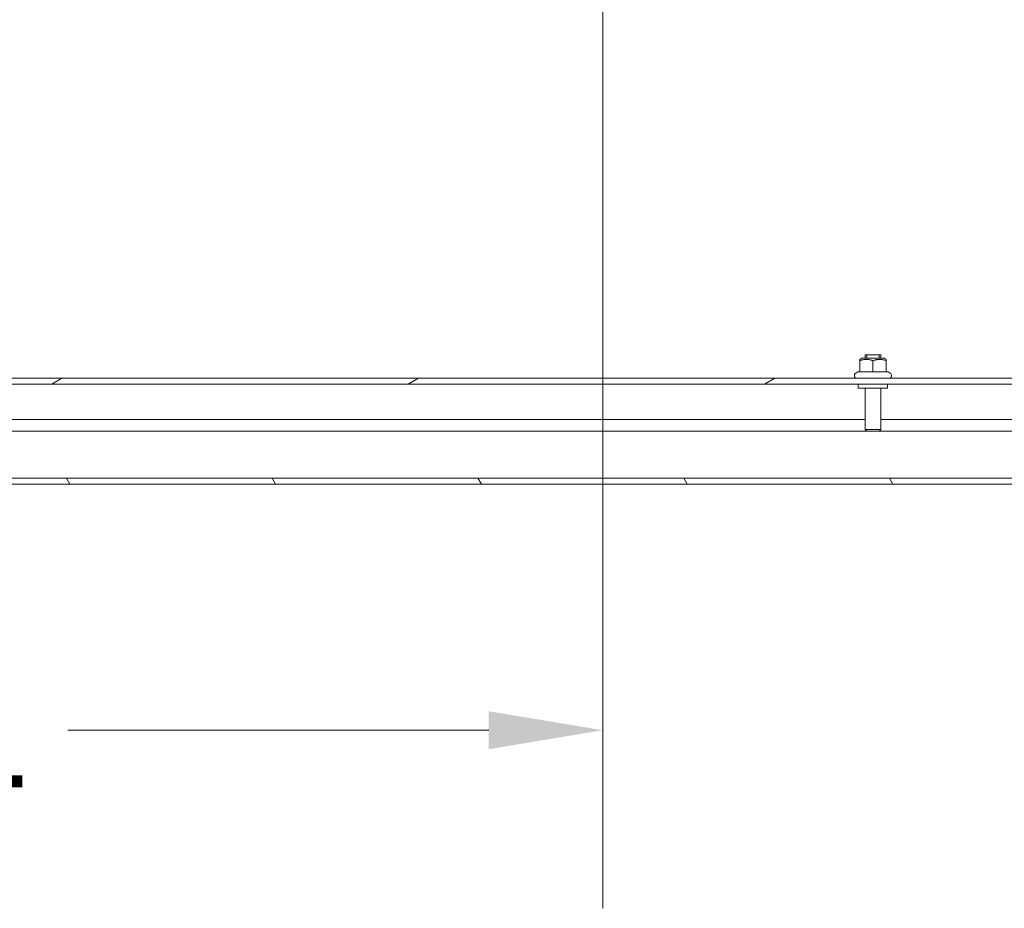
# Model space of a CAD drawing. Units: inches. Extents: x 26 to 497, y 31 to 309.
# Drawn here: x 99 to 120, y 60 to 79 of the extents above; entities that cross this region are included whole.
import ezdxf

# ---------------------------------------------------------------- set-up
doc = ezdxf.new("R2010")
doc.units = ezdxf.units.IN
doc.header["$LTSCALE"] = 30.30303
doc.header["$MEASUREMENT"] = 0
doc.linetypes.add('DASHED', pattern=[0.2067, 0.1654, -0.0413])
for name, color, linetype, lineweight in [('Dimension (ANSI)', 7, 'Continuous', 13), ('Hatch (ANSI)', 7, 'Continuous', 5), ('Hidden Narrow (ANSI)', 7, 'DASHED', 9), ('Visible (ANSI)', 7, 'Continuous', 13)]:
    doc.layers.add(name, color=color, linetype=linetype, lineweight=lineweight)
doc.styles.add('Note Text (ANSI)', font='tahoma.ttf')
doc.dimstyles.new('Default (ANSI)', dxfattribs={"dimscale": 30.30303, "dimtxt": 0.08, "dimasz": 0.08, "dimexe": 0.125, "dimexo": 0.0625, "dimgap": 0.031496, "dimtad": 0, "dimtih": 1, "dimtoh": 1, "dimrnd": 1e-08, "dimzin": 0, "dimdsep": 46, "dimtxsty": 'Note Text (ANSI)', "dimcen": 0.09, "dimdle": 0.393701, "dimclrd": 256, "dimclre": 256, "dimclrt": 256, "dimadec": 0, "dimazin": 1, "dimtfac": 1.125, "dimtofl": 0, "dimtmove": 0, "dimatfit": 3, "dimfxl": 1, "dimtolj": 1, "dimtzin": 4, "dimlwd": -1, "dimlwe": -1, "dimarcsym": 0})

# ---------------------------------------------------------------- blocks, each defined once
blk = doc.blocks.new('*D37')
at = {"layer": 'Defpoints', "color": 0, "transparency": 16777216}
for p in [(111.637, 83.19), (79.13, 68.815), (111.637, 63.456)]:
    blk.add_point(p, dxfattribs=at)
at = {"layer": 'Dimension (ANSI)', "transparency": 16777216}
for p, q in [((111.637, 81.296), (111.637, 59.668)), ((79.13, 66.921), (79.13, 59.668)), ((81.554, 63.456), (90.498, 63.456)), ((109.213, 63.456), (100.269, 63.456))]:
    blk.add_line(p, q, dxfattribs=at)
for points in [[(81.554, 63.86), (81.554, 63.052), (79.13, 63.456)], [(109.213, 63.86), (109.213, 63.052), (111.637, 63.456)]]:
    blk.add_solid(points, dxfattribs=at)
at = {"layer": 'Dimension (ANSI)', "transparency": 16777216, "insert": (95.383, 63.456), "char_height": 2.4242, "attachment_point": 5, "style": 'Note Text (ANSI)'}
blk.add_mtext('\\A1;32.51', dxfattribs=at)

msp = doc.modelspace()

# ---------------------------------------------------------------- hatches: boundary and pattern name
at = {"layer": 'Hatch (ANSI)'}
h = msp.add_hatch(dxfattribs=at)
h.set_pattern_fill('ANSI31', color=256, scale=30.303, angle=-15, style=0)
edge = h.paths.add_edge_path()
edge.add_line((153.255, 70.722), (153.255, 70.065))
edge.add_line((153.255, 70.065), (153.38, 70.065))
edge.add_line((153.38, 70.065), (153.38, 70.722))
edge.add_ellipse((153.161, 70.722), major_axis=(0.219, 0), ratio=1, start_angle=0, end_angle=90)
edge.add_line((153.161, 70.94), (81.598, 70.94))
edge.add_ellipse((81.598, 70.722), major_axis=(0, 0.219), ratio=1, start_angle=0, end_angle=90)
edge.add_line((81.38, 70.722), (81.38, 70.065))
edge.add_line((81.38, 70.065), (81.505, 70.065))
edge.add_line((81.505, 70.065), (81.505, 70.722))
edge.add_ellipse((81.598, 70.722), major_axis=(-0.0937, 0), ratio=1, start_angle=270, end_angle=360, ccw=False)
edge.add_line((81.598, 70.815), (153.161, 70.815))
edge.add_ellipse((153.161, 70.722), major_axis=(0, 0.0938), ratio=1, start_angle=270, end_angle=360, ccw=False)
h = msp.add_hatch(dxfattribs=at)
h.set_pattern_fill('ANSI31', color=256, scale=30.303, angle=75, style=0)
h.paths.add_polyline_path([(137.88, 68.69), (137.88, 68.815), (79.255, 68.815), (79.255, 68.69)])

# ---------------------------------------------------------------- linework, layer by layer
at = {"layer": 'Hidden Narrow (ANSI)', "ltscale": 0.004614}
for p, q in [((117.247, 71.44), (117.247, 71.365)), ((117.512, 71.365), (117.512, 71.44))]:
    msp.add_line(p, q, dxfattribs=at)
at = {"layer": 'Visible (ANSI)'}
for p, q in [((117.141, 71.365), (117.098, 71.341)), ((117.619, 71.365), (117.141, 71.365)), ((117.215, 71.44), (117.545, 71.44)), ((117.215, 71.365), (117.215, 71.44)), ((117.545, 71.365), (117.545, 71.44)), ((117.619, 71.365), (117.661, 71.341)), ((117.098, 71.316), (117.098, 71.341)), ((117.098, 71.076), (117.098, 71.316)), ((117.38, 71.076), (117.38, 71.316)), ((117.661, 71.341), (117.661, 71.316)), ((117.661, 71.076), (117.661, 71.316)), ((117.055, 71.076), (117.014, 71.052)), ((117.098, 71.076), (117.055, 71.076)), ((117.38, 71.076), (117.098, 71.076)), ((117.661, 71.076), (117.38, 71.076)), ((117.704, 71.076), (117.661, 71.076)), ((117.704, 71.076), (117.745, 71.052)), ((153.161, 70.94), (81.598, 70.94)), ((81.598, 70.815), (153.161, 70.815)), ((117.067, 70.815), (117.067, 70.73)), ((117.692, 70.815), (117.692, 70.73)), ((117.692, 70.73), (117.067, 70.73)), ((117.215, 70.73), (117.215, 69.85)), ((117.545, 70.73), (117.545, 69.85)), ((82.42, 70.065), (117.215, 70.065)), ((117.545, 70.065), (152.34, 70.065)), ((79.255, 69.815), (196.505, 69.815)), ((117.215, 69.85), (117.545, 69.85)), ((117.25, 69.815), (117.215, 69.85)), ((117.51, 69.815), (117.545, 69.85)), ((137.88, 68.815), (79.255, 68.815)), ((79.255, 68.69), (137.88, 68.69))]:
    msp.add_line(p, q, dxfattribs=at)
at = {"layer": 'Visible (ANSI)', "flags": 128}
for points in [[(117.38, 71.316), (117.366, 71.32), (117.353, 71.324), (117.341, 71.327), (117.329, 71.33), (117.317, 71.333), (117.305, 71.335), (117.294, 71.337), (117.283, 71.338), (117.272, 71.339), (117.261, 71.34), (117.25, 71.341), (117.239, 71.341), (117.228, 71.341), (117.217, 71.34), (117.206, 71.339), (117.195, 71.338), (117.184, 71.337), (117.173, 71.335), (117.161, 71.333), (117.149, 71.33), (117.137, 71.327), (117.125, 71.324), (117.112, 71.32), (117.098, 71.316)], [(117.661, 71.316), (117.648, 71.32), (117.635, 71.324), (117.622, 71.327), (117.61, 71.33), (117.598, 71.333), (117.587, 71.335), (117.575, 71.337), (117.564, 71.338), (117.553, 71.339), (117.542, 71.34), (117.531, 71.341), (117.52, 71.341), (117.509, 71.341), (117.498, 71.34), (117.487, 71.339), (117.476, 71.338), (117.465, 71.337), (117.454, 71.335), (117.442, 71.333), (117.43, 71.33), (117.418, 71.327), (117.406, 71.324), (117.393, 71.32), (117.38, 71.316)]]:
    msp.add_lwpolyline(points, dxfattribs=at)
at = {"layer": 'Visible (ANSI)'}
for centre, start, end in [((117.044, 71), 120, 270), ((117.715, 71), 270, 60)]:
    msp.add_arc(centre, 0.06, start, end, dxfattribs=at)

# ---------------------------------------------------------------- dimensions: what is measured, and where the dimension line sits
at = {"layer": 'Dimension (ANSI)'}
dim = msp.add_linear_dim(base=(111.637, 63.456), p1=(79.13, 68.815), p2=(111.637, 83.19), angle=180, dimstyle='Default (ANSI)', override={"dimgap": 0.031496, "dimtih": 0, "dimtoh": 0, "dimdec": 2, "dimtol": 0, "dimlim": 0, "dimtp": 0, "dimtm": 0, "dimtdec": 2, "dimatfit": 1}, dxfattribs=at)
dim.commit()
dim.dimension.update_dxf_attribs({"geometry": '*D37', "text_midpoint": (95.383, 63.456), "dimtype": 160})

doc.saveas('drawing.dxf')
